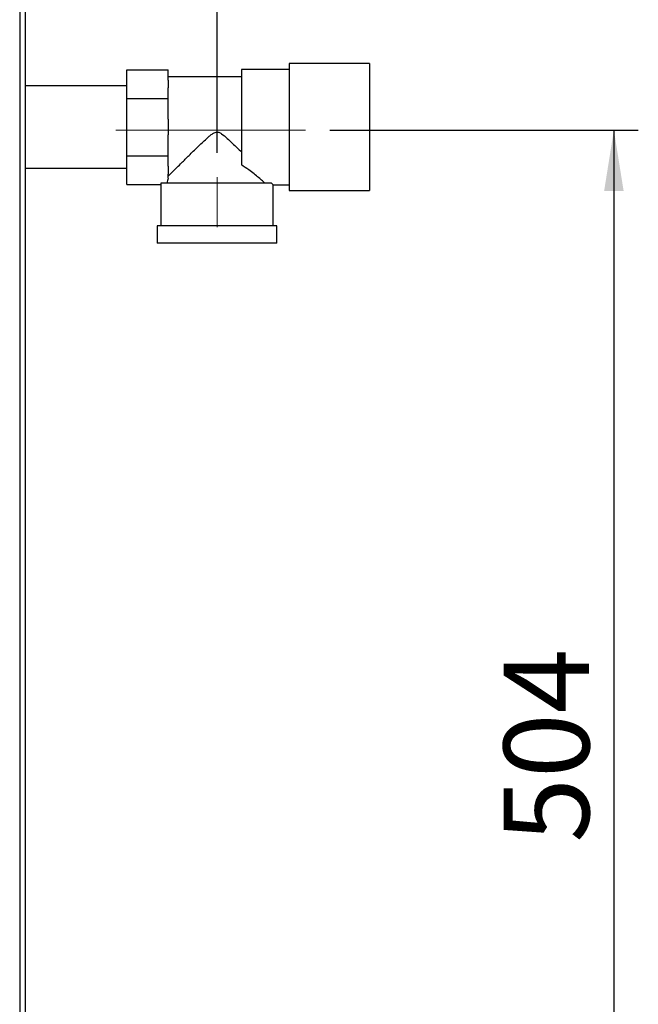
# Paper-space layout 'Blatt2' of a CAD drawing. Units: millimetres. Extents: x 0 to 4200, y 0 to 2970.
# Drawn here: x 1535 to 1789, y 1795 to 2198 of the extents above; entities that cross this region are included whole.
import ezdxf

# ---------------------------------------------------------------- set-up
doc = ezdxf.new("R2010")
doc.units = ezdxf.units.MM
doc.linetypes.add('SLD-Durchgehend', pattern=[0])
doc.linetypes.add('SLD-Punktstrich', pattern=[19.05, 15.24, -1.27, 1.27, -1.27])
doc.layers.add('SLD-0', color=7, linetype='SLD-Durchgehend', lineweight=30)
doc.styles.add('SLDTEXTSTYLE1', font='TXT', dxfattribs={"width": 0.605})
doc.dimstyles.new('SLDDIMSTYLE1', dxfattribs={"dimtxt": 35, "dimasz": 25, "dimexe": 0, "dimexo": 0.0625, "dimgap": 8.75, "dimtad": 1, "dimdec": 1, "dimrnd": 1e-09, "dimzin": 12, "dimdsep": 46, "dimtxsty": 'SLDTEXTSTYLE1', "dimsah": 1, "dimcen": 0.09, "dimadec": 0, "dimazin": 3, "dimtfac": 1, "dimtdec": 1, "dimtofl": 0, "dimtmove": 0, "dimatfit": 3, "dimfxl": 1, "dimfrac": 2, "dimtolj": 1, "dimtzin": 12, "dimarcsym": 0})
doc.dimstyles.new('SLDDIMSTYLE2', dxfattribs={"dimtxt": 35, "dimasz": 25, "dimexe": 0, "dimexo": 0.0625, "dimgap": 8.75, "dimtad": 1, "dimdec": 0, "dimrnd": 1e-09, "dimzin": 12, "dimdsep": 46, "dimtxsty": 'SLDTEXTSTYLE1', "dimsah": 1, "dimcen": 0.09, "dimadec": 0, "dimazin": 3, "dimtfac": 1, "dimtofl": 0, "dimtmove": 0, "dimatfit": 3, "dimfxl": 1, "dimfrac": 2, "dimtolj": 1, "dimtzin": 12, "dimarcsym": 0})

# ---------------------------------------------------------------- blocks, each defined once
blk = doc.blocks.new('_D_5')
at = {"ltscale": 10}
for p, q in [((1616.2, 2143.84), (1616.2, 2265.33)), ((1616.2, 2255.33), (1539.2, 2255.33))]:
    blk.add_line(p, q, dxfattribs=at)
for points in [[(1539.2, 2255.33), (1564.2, 2251.33), (1564.2, 2259.33)], [(1616.2, 2255.33), (1591.2, 2259.33), (1591.2, 2251.33)]]:
    blk.add_solid(points, dxfattribs=at)
at = {"ltscale": 10, "insert": (1550.96, 2300.44), "char_height": 35, "attachment_point": 1, "style": 'SLDTEXTSTYLE1'}
blk.add_mtext('77', dxfattribs=at)
blk = doc.blocks.new('_D_6')
at = {"ltscale": 10}
for p, q in [((1662.36, 2153.14), (1788.7, 2153.14)), ((1778.7, 2153.14), (1778.7, 1649.34)), ((1546.9, 1649.34), (1788.7, 1649.34))]:
    blk.add_line(p, q, dxfattribs=at)
for points in [[(1778.7, 2153.14), (1774.7, 2128.14), (1782.7, 2128.14)], [(1778.7, 1649.34), (1782.7, 1674.34), (1774.7, 1674.34)]]:
    blk.add_solid(points, dxfattribs=at)
at = {"ltscale": 10, "insert": (1733.58, 1861.14), "char_height": 35, "attachment_point": 1, "rotation": 90, "style": 'SLDTEXTSTYLE1'}
blk.add_mtext('504', dxfattribs=at)

psp = doc.layouts.new('Blatt2')

# ---------------------------------------------------------------- linework, layer by layer
at = {"linetype": 'SLD-Punktstrich', "lineweight": 0, "ltscale": 10}
for p, q in [((1652.36, 2153.14), (1574.71, 2153.14)), ((1616.2, 2113.27), (1616.2, 2133.84))]:
    psp.add_line(p, q, dxfattribs=at)
at = {"layer": 'SLD-0', "ltscale": 10}
for p, q in [((1535.4, 2214.34), (1535.4, 1764.34)), ((1537.7, 2214.34), (1537.7, 1764.34)), ((1678.7, 2180.34), (1645.7, 2180.34)), ((1645.7, 2180.34), (1645.7, 2154.34)), ((1678.7, 2180.34), (1678.7, 2154.34)), ((1579.2, 2166.09), (1579.2, 2177.84)), ((1579.2, 2177.84), (1596.2, 2177.84)), ((1596.2, 2173.57), (1596.2, 2177.84)), ((1626.2, 2174.94), (1596.2, 2174.94)), ((1645.7, 2177.99), (1626.2, 2177.99)), ((1626.2, 2177.99), (1626.2, 2138.88)), ((1579.2, 2171.19), (1537.7, 2171.19)), ((1596.2, 2173.57), (1596.2, 2170.37)), ((1596.2, 2166.09), (1596.2, 2170.37)), ((1579.2, 2142.59), (1579.2, 2166.09)), ((1579.2, 2166.09), (1596.2, 2166.09)), ((1596.2, 2157.54), (1596.2, 2166.09)), ((1596.2, 2157.54), (1596.2, 2151.14)), ((1645.7, 2154.34), (1645.7, 2128.34)), ((1678.7, 2154.34), (1678.7, 2128.34)), ((1596.2, 2142.59), (1596.2, 2151.14)), ((1579.2, 2142.59), (1596.2, 2142.59)), ((1579.2, 2130.85), (1579.2, 2142.59)), ((1596.2, 2138.32), (1596.2, 2142.59)), ((1596.2, 2138.32), (1596.2, 2135.12)), ((1537.7, 2137.49), (1579.2, 2137.49)), ((1596.2, 2133.44), (1596.2, 2135.12)), ((1579.2, 2130.85), (1593.2, 2130.85)), ((1593.2, 2130.85), (1593.2, 2113.84)), ((1638.53, 2131.34), (1593.21, 2131.34)), ((1639.19, 2130.69), (1645.7, 2130.69)), ((1639.2, 2113.84), (1639.2, 2130.7)), ((1645.7, 2128.34), (1678.7, 2128.34)), ((1591.7, 2113.84), (1591.7, 2106.84)), ((1640.7, 2113.84), (1591.7, 2113.84)), ((1640.7, 2106.84), (1640.7, 2113.84)), ((1640.7, 2106.84), (1591.7, 2106.84))]:
    psp.add_line(p, q, dxfattribs=at)
at = {"layer": 'SLD-0', "ltscale": 100}
for major_axis, start_param, end_param in [((23, 0), 3.104069, 3.141593), ((20.5, 0), 2.920278, 3.099491)]:
    psp.add_ellipse((1616.2, 2130.85), major_axis=major_axis, ratio=0.57735, start_param=start_param, end_param=end_param, dxfattribs=at)
at = {"layer": 'SLD-0', "ltscale": 10}
for points, knots in [([(1596.2, 2134.24), (1596.47, 2134.51), (1597.02, 2135.05), (1598.32, 2136.35), (1599.88, 2137.9), (1602, 2140), (1604.78, 2142.75), (1607.91, 2145.83), (1610.69, 2148.49), (1612.65, 2150.29), (1614.14, 2151.48), (1615.17, 2152.14), (1616.15, 2152.37), (1617.08, 2152.2), (1618.54, 2151.34), (1620.36, 2149.73), (1623.1, 2147.17), (1625, 2145.32), (1626.2, 2144.14)], [0, 0, 0, 0, 0.067659, 0.137778, 0.2053, 0.274184, 0.382074, 0.493015, 0.574459, 0.635455, 0.665949, 0.697023, 0.713054, 0.729157, 0.755982, 0.820555, 0.886084, 1, 1, 1, 1]), ([(1635.94, 2131.34), (1635.6, 2131.64), (1634.9, 2132.24), (1633.31, 2133.57), (1631.4, 2135.11), (1629.09, 2136.92), (1627.22, 2138.19), (1626.2, 2138.88)], [0, 0, 0, 0, 0.189438, 0.385499, 0.574573, 0.767471, 1, 1, 1, 1]), ([(1639.19, 2130.7), (1639.19, 2130.7), (1639.25, 2130.64), (1639.07, 2130.82), (1638.71, 2131.17), (1638.53, 2131.34)], [0, 0, 0, 0, 0.018322, 0.502549, 1, 1, 1, 1])]:
    psp.add_open_spline(points, degree=3, knots=knots, dxfattribs=at)

# ---------------------------------------------------------------- dimensions: what is measured, and where the dimension line sits
at = {"ltscale": 10}
dim = psp.add_linear_dim(base=(1539.2, 2255.33), p1=(1616.2, 2133.84), p2=(1539.2, 2214.34), dimstyle='SLDDIMSTYLE1', dxfattribs=at)
dim.commit()
dim.dimension.update_dxf_attribs({"geometry": '_D_5', "text_midpoint": (1577.7, 2255.33), "dimtype": 160})
dim = psp.add_linear_dim(base=(1778.7, 1649.34), p1=(1652.36, 2153.14), p2=(1536.9, 1649.34), angle=90, dimstyle='SLDDIMSTYLE2', dxfattribs=at)
dim.commit()
dim.dimension.update_dxf_attribs({"geometry": '_D_6', "text_midpoint": (1778.7, 1901.24), "dimtype": 160})

doc.saveas('drawing.dxf')
